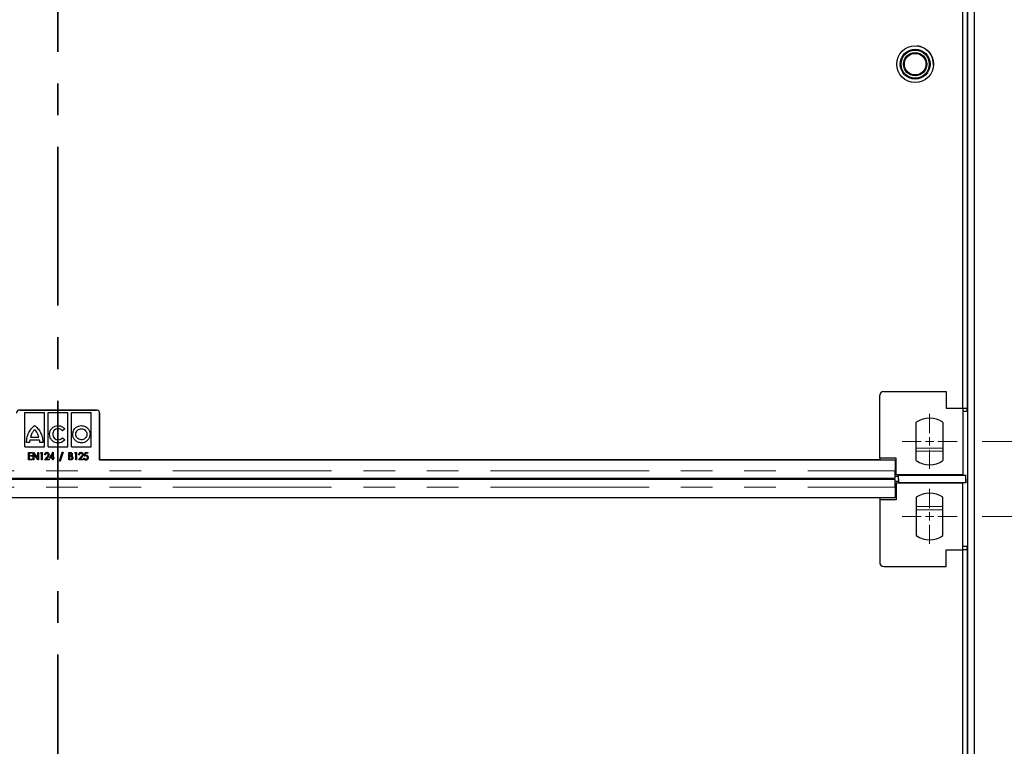
# Model space of a CAD drawing. Units: millimetres. Extents: x 0 to 420, y 0 to 297.
# Drawn here: x 112 to 151, y 221 to 250 of the extents above; entities that cross this region are included whole.
import ezdxf

# ---------------------------------------------------------------- set-up
doc = ezdxf.new("R2010")
doc.units = ezdxf.units.MM
doc.linetypes.add('CENTER', pattern=[10.16, 6.35, -1.27, 1.27, -1.27])
doc.linetypes.add('PHANTOM', pattern=[12.7, 6.35, -1.27, 1.27, -1.27, 1.27, -1.27])
doc.styles.add('SLDTEXTSTYLE0', font='TXT', dxfattribs={"width": 0.605})
doc.dimstyles.new('SLDDIMSTYLE1', dxfattribs={"dimtxt": 2.054655, "dimasz": 2, "dimexe": 0, "dimexo": 0.0625, "dimgap": 0.513664, "dimtad": 1, "dimlfac": 15, "dimrnd": 1e-09, "dimzin": 12, "dimdsep": 46, "dimtxsty": 'SLDTEXTSTYLE0', "dimsah": 1, "dimcen": 0.09, "dimadec": 0, "dimazin": 3, "dimtfac": 1, "dimtofl": 0, "dimtmove": 0, "dimatfit": 3, "dimfxl": 1, "dimfrac": 2, "dimtolj": 1, "dimtzin": 12, "dimarcsym": 0})
doc.dimstyles.new('SLDDIMSTYLE2', dxfattribs={"dimtxt": 2.054655, "dimasz": 2, "dimexe": 0, "dimexo": 0.0625, "dimgap": 0.513664, "dimtad": 1, "dimlfac": 15, "dimrnd": 1e-09, "dimzin": 12, "dimdsep": 46, "dimtxsty": 'SLDTEXTSTYLE0', "dimsah": 1, "dimcen": 0.09, "dimadec": 0, "dimazin": 3, "dimtfac": 1, "dimtmove": 0, "dimatfit": 0, "dimfxl": 1, "dimfrac": 2, "dimtolj": 1, "dimtzin": 12, "dimarcsym": 0})

# ---------------------------------------------------------------- blocks, each defined once
blk = doc.blocks.new('_D_7')
at = {"color": 7, "linetype": 'Continuous', "lineweight": 0}
for p, q in [((150.176, 230.618), (160.508, 230.618)), ((159.508, 200.418), (159.508, 230.618)), ((150.176, 200.418), (160.508, 200.418))]:
    blk.add_line(p, q, dxfattribs=at)
at = {"color": 7, "linetype": 'Continuous', "lineweight": 18}
for points in [[(159.508, 230.618), (159.208, 228.618), (159.808, 228.618)], [(159.508, 200.418), (159.808, 202.418), (159.208, 202.418)]]:
    blk.add_solid(points, dxfattribs=at)
at = {"color": 7, "linetype": 'Continuous', "lineweight": 18, "insert": (156.779, 213.166), "char_height": 2.1167, "attachment_point": 1, "rotation": 90, "style": 'SLDTEXTSTYLE0'}
blk.add_mtext('453', dxfattribs=at)
blk = doc.blocks.new('_D_8')
at = {"color": 7, "linetype": 'Continuous', "lineweight": 0}
for p, q in [((159.508, 233.618), (159.508, 237.618)), ((150.176, 233.618), (160.508, 233.618)), ((159.508, 230.618), (159.508, 233.618)), ((150.176, 230.618), (160.508, 230.618)), ((159.508, 230.618), (159.508, 226.618))]:
    blk.add_line(p, q, dxfattribs=at)
at = {"color": 7, "linetype": 'Continuous', "lineweight": 18}
for points in [[(159.508, 233.618), (159.808, 235.618), (159.208, 235.618)], [(159.508, 230.618), (159.208, 228.618), (159.808, 228.618)]]:
    blk.add_solid(points, dxfattribs=at)
at = {"color": 7, "linetype": 'Continuous', "lineweight": 18, "insert": (156.779, 230.55), "char_height": 2.1167, "attachment_point": 1, "rotation": 90, "style": 'SLDTEXTSTYLE0'}
blk.add_mtext('45', dxfattribs=at)
blk = doc.blocks.new('_D_9')
at = {"color": 7, "linetype": 'Continuous', "lineweight": 0}
for p, q in [((150.176, 263.818), (160.508, 263.818)), ((159.508, 263.818), (159.508, 233.618)), ((150.176, 233.618), (160.508, 233.618))]:
    blk.add_line(p, q, dxfattribs=at)
at = {"color": 7, "linetype": 'Continuous', "lineweight": 18}
for points in [[(159.508, 263.818), (159.208, 261.818), (159.808, 261.818)], [(159.508, 233.618), (159.808, 235.618), (159.208, 235.618)]]:
    blk.add_solid(points, dxfattribs=at)
at = {"color": 7, "linetype": 'Continuous', "lineweight": 18, "insert": (156.779, 246.366), "char_height": 2.1167, "attachment_point": 1, "rotation": 90, "style": 'SLDTEXTSTYLE0'}
blk.add_mtext('453', dxfattribs=at)
blk = doc.blocks.new('SW_CENTERMARKSYMBOL_17')
at = {"color": 0, "linetype": 'Continuous', "lineweight": 18}
for p, q in [((0, 0.333), (0, 1.1)), ((-0.333, 0), (-1.1, 0)), ((0, 0), (-0.167, 0)), ((0, 0), (0, 0.167)), ((0, 0), (0, -0.167)), ((0, 0), (0.167, 0)), ((0.333, 0), (1.1, 0)), ((0, -0.333), (0, -1.1))]:
    blk.add_line(p, q, dxfattribs=at)
blk = doc.blocks.new('SW_CENTERMARKSYMBOL_19')
at = {"color": 0, "linetype": 'Continuous', "lineweight": 18}
for p, q in [((0, 0.333), (0, 1.1)), ((-0.333, 0), (-1.1, 0)), ((0, 0), (-0.167, 0)), ((0, 0), (0, 0.167)), ((0, 0), (0, -0.167)), ((0, 0), (0.167, 0)), ((0.333, 0), (1.1, 0)), ((0, -0.333), (0, -1.1))]:
    blk.add_line(p, q, dxfattribs=at)

msp = doc.modelspace()

# ---------------------------------------------------------------- linework, layer by layer
at = {"color": 7, "linetype": 'CENTER', "lineweight": 35}
msp.add_line((113.19341, 275.88591), (113.19341, 90.63571), dxfattribs=at)
at = {"color": 7, "linetype": 'Continuous', "lineweight": 25}
for p, q in [((149.5962, 265.31767), (149.5962, 99.31767)), ((149.86286, 265.31767), (149.86286, 99.31767)), ((149.4092, 234.951), (149.4092, 262.48433)), ((149.57572, 262.48433), (149.57572, 234.951)), ((146.24239, 235.61767), (148.74239, 235.61767)), ((148.74239, 235.61767), (148.74239, 234.951)), ((146.07572, 232.951), (146.07572, 235.451)), ((111.66286, 234.87604), (114.72952, 234.87604)), ((114.72953, 234.87606), (111.66287, 234.87606)), ((148.74239, 234.951), (149.40906, 234.951)), ((149.40906, 234.951), (149.4092, 234.951)), ((149.40906, 234.951), (149.40906, 232.28433)), ((149.40906, 234.951), (149.57572, 234.951)), ((149.57572, 234.81767), (149.57572, 234.951)), ((111.87512, 233.40033), (111.8752, 234.77383)), ((111.8752, 234.77383), (112.65122, 234.77378)), ((112.65114, 233.40028), (112.65122, 234.77378)), ((112.8081, 233.40027), (112.80818, 234.77377)), ((112.80818, 234.77377), (113.5842, 234.77372)), ((113.58412, 233.40022), (113.5842, 234.77372)), ((113.74108, 233.40022), (113.74116, 234.77372)), ((113.74116, 234.77372), (114.51718, 234.77367)), ((114.5171, 233.40017), (114.51718, 234.77367)), ((114.86285, 234.74271), (114.86285, 232.87603)), ((114.86285, 234.74271), (114.86285, 232.87603)), ((114.86286, 232.87605), (114.86286, 234.74273)), ((149.57572, 234.81767), (149.40906, 234.81767)), ((113.46897, 234.11957), (113.37247, 234.04357)), ((147.54239, 232.85172), (147.54239, 234.38361)), ((148.60906, 234.38361), (148.60906, 232.85172)), ((112.45981, 233.66631), (112.07061, 233.66633)), ((112.09544, 233.7882), (112.43155, 233.78818)), ((113.37344, 233.76103), (113.47147, 233.68399)), ((111.87512, 233.40033), (112.65114, 233.40028)), ((112.05925, 233.57753), (111.94152, 233.57754)), ((112.58889, 233.5789), (112.46975, 233.57891)), ((112.8081, 233.40027), (113.58412, 233.40022)), ((113.74108, 233.40022), (114.5171, 233.40017)), ((112.01158, 233.17604), (112.16158, 233.17604)), ((112.01158, 232.87604), (112.01158, 233.17604)), ((112.16158, 232.87604), (112.01158, 232.87604)), ((112.0385, 233.14527), (112.0385, 233.05296)), ((112.16158, 233.14527), (112.0385, 233.14527)), ((112.0385, 233.05296), (112.16158, 233.05296)), ((112.0385, 233.02219), (112.0385, 232.90681)), ((112.16158, 233.02219), (112.0385, 233.02219)), ((112.0385, 232.90681), (112.16158, 232.90681)), ((112.16158, 233.17604), (112.16158, 233.14527)), ((112.16158, 233.05296), (112.16158, 233.02219)), ((112.16158, 232.90681), (112.16158, 232.87604)), ((112.20773, 233.17604), (112.21338, 233.17604)), ((112.20773, 232.87604), (112.20773, 233.17604)), ((112.23465, 232.87604), (112.20773, 232.87604)), ((112.21338, 233.17604), (112.38465, 232.95134)), ((112.23465, 233.10008), (112.23465, 232.87604)), ((112.40545, 232.87604), (112.23465, 233.10008)), ((112.38465, 233.17604), (112.41158, 233.17604)), ((112.38465, 232.95134), (112.38465, 233.17604)), ((112.41158, 232.87604), (112.40545, 232.87604)), ((112.41158, 233.17604), (112.41158, 232.87604)), ((112.49619, 233.14527), (112.5123, 233.17604)), ((112.5385, 233.14527), (112.49619, 233.14527)), ((112.5123, 233.17604), (112.56542, 233.17604)), ((112.5385, 232.87604), (112.5385, 233.14527)), ((112.56542, 232.87604), (112.5385, 232.87604)), ((112.56542, 233.17604), (112.56542, 232.87604)), ((112.65773, 232.87604), (112.75857, 233.0002)), ((112.8385, 232.87604), (112.65773, 232.87604)), ((112.69235, 233.08373), (112.66542, 233.08373)), ((112.78297, 232.98505), (112.71939, 232.90681)), ((112.71939, 232.90681), (112.8385, 232.90681)), ((112.8385, 232.90681), (112.8385, 232.87604)), ((112.85773, 232.94527), (113.00226, 233.18373)), ((112.98081, 232.94527), (112.85773, 232.94527)), ((112.98081, 233.09449), (112.90905, 232.97604)), ((112.90905, 232.97604), (112.98081, 232.97604)), ((112.98081, 232.97604), (112.98081, 233.09449)), ((112.98081, 232.87604), (112.98081, 232.94527)), ((113.00773, 232.87604), (112.98081, 232.87604)), ((113.00226, 233.18373), (113.00773, 233.18373)), ((113.00773, 233.18373), (113.00773, 232.97604)), ((113.00773, 232.97604), (113.0385, 232.97604)), ((113.00773, 232.94527), (113.00773, 232.87604)), ((113.0385, 232.94527), (113.00773, 232.94527)), ((113.0385, 232.97604), (113.0385, 232.94527)), ((113.25773, 232.83373), (113.36759, 233.18373)), ((113.39619, 233.18373), (113.28634, 232.83373)), ((113.36759, 233.18373), (113.39619, 233.18373)), ((113.63465, 233.17603), (113.68586, 233.17603)), ((113.63465, 232.87603), (113.63465, 233.17603)), ((113.70695, 232.87603), (113.63465, 232.87603)), ((113.66158, 233.14527), (113.66158, 233.04911)), ((113.69108, 233.14527), (113.66158, 233.14527)), ((113.66158, 233.04911), (113.67618, 233.04911)), ((113.66158, 233.01834), (113.66158, 232.9068)), ((113.676, 233.01834), (113.66158, 233.01834)), ((113.66158, 232.9068), (113.69397, 232.9068)), ((113.86158, 233.14526), (113.87768, 233.17603)), ((113.90388, 233.14526), (113.86158, 233.14526)), ((113.87768, 233.17603), (113.93081, 233.17603)), ((113.90388, 232.87603), (113.90388, 233.14526)), ((113.93081, 232.87603), (113.90388, 232.87603)), ((113.93081, 233.17603), (113.93081, 232.87603)), ((114.02312, 232.87603), (114.12396, 233.00019)), ((114.20388, 232.87603), (114.02312, 232.87603)), ((114.05773, 233.08373), (114.03081, 233.08373)), ((114.14836, 232.98505), (114.08477, 232.9068)), ((114.08477, 232.9068), (114.20388, 232.9068)), ((114.20388, 232.9068), (114.20388, 232.87603)), ((114.22696, 232.95296), (114.25388, 232.95296)), ((114.25388, 233.02603), (114.28081, 233.17603)), ((114.28081, 233.17603), (114.39235, 233.17603)), ((114.30274, 233.14526), (114.2885, 233.06588)), ((114.39235, 233.14526), (114.30274, 233.14526)), ((114.39235, 233.17603), (114.39235, 233.14526)), ((114.86285, 232.87603), (146.69619, 232.87605)), ((114.86285, 232.87603), (114.86285, 232.87603)), ((146.07572, 232.87605), (114.86286, 232.87605)), ((146.07572, 232.951), (146.07572, 232.87605)), ((146.74239, 232.951), (146.07572, 232.951)), ((146.69619, 232.87605), (146.69619, 232.44694)), ((146.69619, 232.87605), (146.69619, 232.44694)), ((146.69619, 232.87605), (146.69619, 232.87605)), ((146.74239, 232.28433), (146.74239, 232.951)), ((113.28634, 232.83373), (113.25773, 232.83373)), ((79.6962, 232.14692), (146.69619, 232.14694)), ((146.6962, 232.08838), (79.6962, 232.08837)), ((146.52953, 232.14694), (146.52953, 232.08838)), ((146.69619, 232.31383), (146.74239, 232.31383)), ((146.69619, 232.22601), (146.82952, 232.22601)), ((149.40906, 232.28433), (146.74239, 232.28433)), ((146.82952, 232.28433), (146.82952, 232.27438)), ((146.82952, 232.27438), (149.52952, 232.27438)), ((146.82952, 232.11025), (146.82952, 232.27438)), ((146.82952, 232.11025), (146.82953, 232.11025)), ((146.82953, 232.11764), (146.82953, 231.96094)), ((146.82953, 232.11025), (146.82953, 232.00931)), ((149.52952, 232.12508), (149.52952, 232.28433)), ((149.52952, 232.11764), (149.52952, 232.27438)), ((149.52953, 232.12508), (149.52952, 232.12508)), ((149.52953, 232.12508), (149.52953, 231.96094)), ((149.52953, 231.951), (149.52953, 232.12508)), ((146.82953, 232.00931), (146.6962, 232.00931)), ((146.74239, 231.9215), (146.6962, 231.9215)), ((146.6962, 231.78838), (146.6962, 231.35928)), ((146.74239, 231.951), (146.74239, 231.28433)), ((149.40906, 231.951), (146.74239, 231.951)), ((146.82953, 232.00931), (146.82953, 231.951)), ((146.82953, 231.96094), (146.82953, 231.951)), ((149.52953, 231.96094), (146.82953, 231.96094)), ((149.40906, 229.28433), (149.40906, 231.951)), ((146.6962, 231.35928), (79.6962, 231.35926)), ((146.07572, 231.35928), (146.07572, 231.28433)), ((146.07572, 231.28433), (146.07572, 228.78433)), ((146.74239, 231.28433), (146.07572, 231.28433)), ((147.54239, 231.38361), (147.54239, 229.85172)), ((148.60906, 229.85172), (148.60906, 231.38361)), ((149.57572, 229.41767), (149.40906, 229.41767)), ((149.57572, 229.28433), (149.57572, 229.41767)), ((148.74239, 229.28433), (149.40906, 229.28433)), ((148.74239, 228.61767), (148.74239, 229.28433)), ((149.40906, 229.28433), (149.4092, 229.28433)), ((149.57572, 229.28433), (149.40906, 229.28433)), ((149.4092, 201.751), (149.4092, 229.28433)), ((149.57572, 229.28433), (149.57572, 201.751)), ((146.24239, 228.61767), (148.74239, 228.61767))]:
    msp.add_line(p, q, dxfattribs=at)
at = {"color": 8, "linetype": 'PHANTOM', "lineweight": 18}
for p, q in [((114.86285, 234.74271), (114.86285, 234.74271)), ((147.54239, 233.35438), (148.60906, 233.35438)), ((147.54239, 233.22307), (148.60906, 233.22307)), ((79.6962, 232.44692), (146.69619, 232.44694)), ((146.69619, 232.44717), (146.74239, 232.44717)), ((146.69619, 232.44694), (146.69619, 232.44694)), ((146.69619, 232.31383), (146.69619, 232.1515)), ((79.6962, 231.78837), (146.6962, 231.78838)), ((146.74239, 231.78816), (146.6962, 231.78816)), ((147.54239, 231.01225), (148.60906, 231.01226)), ((147.54239, 230.88095), (148.60906, 230.88095))]:
    msp.add_line(p, q, dxfattribs=at)
at = {"color": 7, "linetype": 'Continuous', "lineweight": 25, "flags": 128}
msp.add_lwpolyline([(146.6962, 231.78838), (146.6962, 231.85332), (146.6962, 231.91517), (146.6962, 231.97101), (146.6962, 232.0182), (146.6962, 232.05449), (146.6962, 232.07816), (146.6962, 232.0881), (146.6962, 232.08838)], dxfattribs=at)
at = {"color": 7, "linetype": 'Continuous', "lineweight": 25}
for radius in [0.73333, 0.6, 0.56333, 0.46333, 0.43333]:
    msp.add_circle((147.4962, 248.71767), radius, dxfattribs=at)
for centre, radius, start, end in [((147.4962, 248.71767), 0.73333, 357.355966, 83.845851), ((146.24239, 235.451), 0.16667, 90, 180), ((111.66287, 234.74273), 0.13333, 90, 180), ((114.72952, 234.74271), 0.13333, 0.00011, 90.00003), ((114.72952, 234.74271), 0.13333, 0.00011, 90.00003), ((114.72953, 234.74273), 0.13333, 0, 90), ((148.07572, 233.61767), 0.93333, 55.15, 124.85), ((148.07572, 233.61767), 0.93333, 235.15, 304.8499), ((148.07572, 230.61767), 0.93333, 55.1501, 124.85), ((148.07572, 230.61767), 0.93333, 235.15, 304.85), ((146.24239, 228.78433), 0.16667, 180, 270)]:
    msp.add_arc(centre, radius, start, end, dxfattribs=at)
for points, knots in [([(111.9639, 233.80021), (111.97628, 233.84068), (111.99912, 233.91533), (112.05957, 234.03636), (112.11765, 234.10828), (112.15323, 234.15234)], [0, 0, 0, 0, 0.31450118, 0.58003498, 1, 1, 1, 1]), ([(112.26001, 234.08406), (112.23384, 234.05727), (112.19238, 234.01484), (112.16377, 233.96309), (112.15322, 233.94401)], [0, 0, 0, 0, 0.63133019, 1, 1, 1, 1]), ([(112.15323, 234.15234), (112.17896, 234.18079), (112.21047, 234.21562), (112.24985, 234.24482), (112.25951, 234.2502), (112.26209, 234.25129), (112.26287, 234.25141), (112.26318, 234.25146)], [0, 0, 0, 0, 0.77076215, 0.94380197, 0.98415084, 0.99380068, 1, 1, 1, 1]), ([(112.37379, 233.93873), (112.35578, 233.96796), (112.32327, 234.02072), (112.27952, 234.06452), (112.26001, 234.08406)], [0, 0, 0, 0, 0.55402073, 1, 1, 1, 1]), ([(112.26318, 234.25146), (112.26337, 234.25143), (112.26382, 234.25138), (112.2648, 234.25101), (112.26695, 234.24997), (112.27242, 234.24655), (112.28702, 234.23579), (112.32596, 234.20233), (112.35752, 234.1675), (112.38082, 234.1418)], [0, 0, 0, 0, 0.00349861, 0.00844943, 0.01928154, 0.04793102, 0.12792844, 0.35632554, 1, 1, 1, 1]), ([(112.38082, 234.1418), (112.42062, 234.09025), (112.50065, 233.9866), (112.54262, 233.86254), (112.56372, 233.80017)], [0, 0, 0, 0, 0.49731281, 1, 1, 1, 1]), ([(112.38082, 234.1418), (112.42062, 234.09025), (112.50065, 233.9866), (112.54262, 233.86254), (112.56372, 233.80017)], [0, 0, 0, 0, 0.49731281, 1, 1, 1, 1]), ([(112.85726, 233.89699), (112.86282, 233.94861), (112.87379, 234.05039), (112.96417, 234.1649), (113.07557, 234.23601), (113.15555, 234.24622), (113.19616, 234.2514)], [0, 0, 0, 0, 0.28296911, 0.55786346, 0.77550781, 1, 1, 1, 1]), ([(113.19615, 234.12656), (113.16462, 234.12259), (113.10301, 234.11485), (113.03518, 234.05735), (112.99457, 233.98794), (112.98729, 233.93876), (112.98356, 233.91354)], [0, 0, 0, 0, 0.28286184, 0.5528092, 0.77064349, 1, 1, 1, 1]), ([(113.37247, 234.04357), (113.34508, 234.06966), (113.29514, 234.11725), (113.22695, 234.12366), (113.19615, 234.12656)], [0, 0, 0, 0, 0.54847896, 1, 1, 1, 1]), ([(113.19616, 234.2514), (113.22614, 234.24902), (113.28532, 234.24432), (113.38391, 234.20435), (113.43689, 234.15154), (113.46897, 234.11957)], [0, 0, 0, 0, 0.28817068, 0.56903583, 1, 1, 1, 1]), ([(113.7845, 233.9067), (113.79115, 233.95805), (113.80422, 234.05904), (113.89625, 234.17117), (114.00874, 234.23911), (114.08853, 234.24722), (114.12914, 234.25134)], [0, 0, 0, 0, 0.28371592, 0.5579227, 0.77502347, 1, 1, 1, 1]), ([(113.90794, 233.90669), (113.91243, 233.93998), (113.92125, 234.00533), (113.98162, 234.07675), (114.05342, 234.11964), (114.1038, 234.12421), (114.12913, 234.1265)], [0, 0, 0, 0, 0.28740472, 0.56431267, 0.78086126, 1, 1, 1, 1]), ([(114.12913, 234.1265), (114.16246, 234.12241), (114.22769, 234.11439), (114.30099, 234.05642), (114.34531, 233.98427), (114.3505, 233.9329), (114.35315, 233.90667)], [0, 0, 0, 0, 0.2854599, 0.55888976, 0.77471162, 1, 1, 1, 1]), ([(114.12914, 234.25134), (114.18081, 234.24463), (114.28268, 234.2314), (114.3965, 234.13982), (114.46661, 234.02744), (114.47509, 233.94731), (114.4794, 233.90666)], [0, 0, 0, 0, 0.28367315, 0.55925013, 0.77635512, 1, 1, 1, 1]), ([(111.94152, 233.57754), (111.94077, 233.59775), (111.93912, 233.64183), (111.94696, 233.7165), (111.9578, 233.77005), (111.9639, 233.80021)], [0, 0, 0, 0, 0.26997094, 0.58890994, 1, 1, 1, 1]), ([(112.07061, 233.66633), (112.06642, 233.64947), (112.05917, 233.62027), (112.05923, 233.59023), (112.05925, 233.57753)], [0, 0, 0, 0, 0.57721047, 1, 1, 1, 1]), ([(112.15322, 233.94401), (112.14137, 233.91956), (112.1171, 233.86949), (112.10277, 233.81572), (112.09544, 233.7882)], [0, 0, 0, 0, 0.48818535, 1, 1, 1, 1]), ([(112.43155, 233.78818), (112.42364, 233.81716), (112.40939, 233.8693), (112.38474, 233.91737), (112.37379, 233.93873)], [0, 0, 0, 0, 0.55568293, 1, 1, 1, 1]), ([(112.46975, 233.57891), (112.4697, 233.59505), (112.46961, 233.62457), (112.46286, 233.65329), (112.45981, 233.66631)], [0, 0, 0, 0, 0.54660103, 1, 1, 1, 1]), ([(112.56372, 233.80017), (112.56755, 233.78314), (112.57641, 233.74377), (112.5868, 233.66995), (112.58811, 233.61297), (112.58889, 233.5789)], [0, 0, 0, 0, 0.234668074, 0.542294757, 1, 1, 1, 1]), ([(113.19309, 233.55448), (113.14292, 233.56133), (113.04385, 233.57484), (112.93517, 233.66737), (112.86926, 233.77856), (112.8613, 233.85713), (112.85726, 233.89699)], [0, 0, 0, 0, 0.28203738, 0.55694411, 0.77526305, 1, 1, 1, 1]), ([(112.98356, 233.91354), (112.98739, 233.88042), (112.99493, 233.81536), (113.04934, 233.74013), (113.11916, 233.69226), (113.17011, 233.68503), (113.19613, 233.68134)], [0, 0, 0, 0, 0.28485805, 0.55953985, 0.77509648, 1, 1, 1, 1]), ([(113.47147, 233.68399), (113.45167, 233.66315), (113.41152, 233.6209), (113.31732, 233.56885), (113.24044, 233.55996), (113.19309, 233.55448)], [0, 0, 0, 0, 0.27213742, 0.55177664, 1, 1, 1, 1]), ([(113.19613, 233.68134), (113.23488, 233.68596), (113.30296, 233.69408), (113.35222, 233.74087), (113.37344, 233.76103)], [0, 0, 0, 0, 0.569155336, 1, 1, 1, 1]), ([(114.1291, 233.55785), (114.07769, 233.56473), (113.9763, 233.5783), (113.8646, 233.67219), (113.79684, 233.78565), (113.78865, 233.86594), (113.7845, 233.9067)], [0, 0, 0, 0, 0.2826, 0.55732244, 0.77524542, 1, 1, 1, 1]), ([(114.12911, 233.68269), (114.09589, 233.68698), (114.03069, 233.6954), (113.95867, 233.75546), (113.91562, 233.82862), (113.91053, 233.88032), (113.90794, 233.90669)], [0, 0, 0, 0, 0.283723279, 0.556868968, 0.773988837, 1, 1, 1, 1]), ([(114.4794, 233.90666), (114.47239, 233.855), (114.45853, 233.75283), (114.36439, 233.63998), (114.25067, 233.57064), (114.16996, 233.56215), (114.1291, 233.55785)], [0, 0, 0, 0, 0.28217572, 0.55807238, 0.77626807, 1, 1, 1, 1]), ([(114.35315, 233.90667), (114.34883, 233.87329), (114.34033, 233.80766), (114.2805, 233.73478), (114.20737, 233.69064), (114.1555, 233.68537), (114.12911, 233.68269)], [0, 0, 0, 0, 0.283685377, 0.557881055, 0.774995663, 1, 1, 1, 1]), ([(112.66542, 233.08373), (112.66681, 233.0976), (112.66957, 233.12531), (112.6911, 233.15856), (112.72051, 233.18035), (112.74236, 233.1826), (112.75328, 233.18373)], [0, 0, 0, 0, 0.28045607, 0.56016251, 0.78008477, 1, 1, 1, 1]), ([(112.75196, 233.15296), (112.74244, 233.15166), (112.7234, 233.14904), (112.69849, 233.12293), (112.69468, 233.0986), (112.69235, 233.08373)], [0, 0, 0, 0, 0.279743425, 0.559892208, 1, 1, 1, 1]), ([(112.80773, 233.09214), (112.80685, 233.10075), (112.80509, 233.11795), (112.79065, 233.13785), (112.77226, 233.15094), (112.75873, 233.15229), (112.75196, 233.15296)], [0, 0, 0, 0, 0.279953093, 0.559839617, 0.779900896, 1, 1, 1, 1]), ([(112.75328, 233.18373), (112.76605, 233.18219), (112.79157, 233.17912), (112.81772, 233.15294), (112.83237, 233.1236), (112.83389, 233.10367), (112.83465, 233.09371)], [0, 0, 0, 0, 0.27927576, 0.55859994, 0.77922191, 1, 1, 1, 1]), ([(112.75857, 233.0002), (112.77236, 233.01515), (112.79685, 233.0417), (112.80442, 233.0768), (112.80773, 233.09214)], [0, 0, 0, 0, 0.56303304, 1, 1, 1, 1]), ([(112.75857, 233.0002), (112.77236, 233.01515), (112.79685, 233.0417), (112.80442, 233.0768), (112.80773, 233.09214)], [0, 0, 0, 0, 0.56303304, 1, 1, 1, 1]), ([(112.83465, 233.09371), (112.83373, 233.08218), (112.83189, 233.05913), (112.81204, 233.02247), (112.794, 232.99925), (112.78297, 232.98505)], [0, 0, 0, 0, 0.27958814, 0.55938733, 1, 1, 1, 1]), ([(113.72131, 233.0148), (113.71291, 233.01609), (113.69788, 233.01839), (113.68269, 233.01836), (113.676, 233.01834)], [0, 0, 0, 0, 0.55960223, 1, 1, 1, 1]), ([(113.67618, 233.04911), (113.68519, 233.04919), (113.70309, 233.04934), (113.72705, 233.05986), (113.74019, 233.08), (113.74163, 233.0941), (113.74235, 233.10116)], [0, 0, 0, 0, 0.28163552, 0.55957088, 0.77956819, 1, 1, 1, 1]), ([(113.68586, 233.17603), (113.69786, 233.17579), (113.72172, 233.17529), (113.7516, 233.15726), (113.76678, 233.12972), (113.76844, 233.11104), (113.76927, 233.1017)], [0, 0, 0, 0, 0.28116489, 0.55904685, 0.77936361, 1, 1, 1, 1]), ([(113.74235, 233.10116), (113.74172, 233.10842), (113.74046, 233.12291), (113.7218, 233.14354), (113.70275, 233.14461), (113.69108, 233.14527)], [0, 0, 0, 0, 0.28105188, 0.55998981, 1, 1, 1, 1]), ([(113.69397, 232.9068), (113.70353, 232.9069), (113.72254, 232.9071), (113.748, 232.9179), (113.76275, 232.93875), (113.76453, 232.95371), (113.76542, 232.96119)], [0, 0, 0, 0, 0.28153171, 0.55969184, 0.77986296, 1, 1, 1, 1]), ([(113.79235, 232.96119), (113.791, 232.94852), (113.78832, 232.92319), (113.76584, 232.89418), (113.73684, 232.87807), (113.71692, 232.87671), (113.70695, 232.87603)], [0, 0, 0, 0, 0.27978071, 0.55933239, 0.77939976, 1, 1, 1, 1]), ([(113.76542, 232.96119), (113.7647, 232.96819), (113.76324, 232.98218), (113.7487, 233.00396), (113.73169, 233.01069), (113.72131, 233.0148)], [0, 0, 0, 0, 0.2806759, 0.56136142, 1, 1, 1, 1]), ([(113.76542, 232.96119), (113.7647, 232.96819), (113.76324, 232.98218), (113.7487, 233.00396), (113.73169, 233.01069), (113.72131, 233.0148)], [0, 0, 0, 0, 0.2806759, 0.56136142, 1, 1, 1, 1]), ([(113.76927, 233.1017), (113.76758, 233.08727), (113.76457, 233.06148), (113.7448, 233.04509), (113.7361, 233.03787)], [0, 0, 0, 0, 0.55955347, 1, 1, 1, 1]), ([(113.7361, 233.03787), (113.74491, 233.03416), (113.76249, 233.02675), (113.78674, 233.00092), (113.79022, 232.97624), (113.79235, 232.96119)], [0, 0, 0, 0, 0.28155752, 0.5618333, 1, 1, 1, 1]), ([(114.03081, 233.08373), (114.03219, 233.0976), (114.03495, 233.1253), (114.05648, 233.15855), (114.0859, 233.18035), (114.10774, 233.1826), (114.11867, 233.18373)], [0, 0, 0, 0, 0.28045607, 0.56016251, 0.78008477, 1, 1, 1, 1]), ([(114.11735, 233.15296), (114.10783, 233.15165), (114.08878, 233.14904), (114.06387, 233.12292), (114.06006, 233.09859), (114.05773, 233.08373)], [0, 0, 0, 0, 0.27974342, 0.55989221, 1, 1, 1, 1]), ([(114.17312, 233.09214), (114.17224, 233.10074), (114.17048, 233.11794), (114.15604, 233.13785), (114.13765, 233.15093), (114.12411, 233.15228), (114.11735, 233.15296)], [0, 0, 0, 0, 0.27995309, 0.55983962, 0.7799009, 1, 1, 1, 1]), ([(114.11867, 233.18373), (114.13143, 233.18219), (114.15696, 233.17911), (114.1831, 233.15293), (114.19775, 233.12359), (114.19928, 233.10367), (114.20004, 233.0937)], [0, 0, 0, 0, 0.27927576, 0.55859994, 0.77922191, 1, 1, 1, 1]), ([(114.12396, 233.00019), (114.13775, 233.01514), (114.16224, 233.04169), (114.16981, 233.0768), (114.17312, 233.09214)], [0, 0, 0, 0, 0.56303304, 1, 1, 1, 1]), ([(114.12396, 233.00019), (114.13775, 233.01514), (114.16224, 233.04169), (114.16981, 233.0768), (114.17312, 233.09214)], [0, 0, 0, 0, 0.56303304, 1, 1, 1, 1]), ([(114.20004, 233.0937), (114.19912, 233.08218), (114.19728, 233.05913), (114.17743, 233.02247), (114.15939, 232.99925), (114.14836, 232.98505)], [0, 0, 0, 0, 0.27958814, 0.55938733, 1, 1, 1, 1]), ([(114.30773, 232.86834), (114.29572, 232.86995), (114.27166, 232.87317), (114.23858, 232.90415), (114.23136, 232.93446), (114.22696, 232.95296)], [0, 0, 0, 0, 0.27997388, 0.560559793, 1, 1, 1, 1]), ([(114.3108, 233.04142), (114.29976, 233.04007), (114.28002, 233.03766), (114.26188, 233.02959), (114.25388, 233.02603)], [0, 0, 0, 0, 0.55921562, 1, 1, 1, 1]), ([(114.25388, 232.95296), (114.25558, 232.94518), (114.25895, 232.92966), (114.2731, 232.912), (114.29074, 232.90115), (114.30315, 232.89979), (114.30935, 232.89911)], [0, 0, 0, 0, 0.28056931, 0.55985257, 0.7800995, 1, 1, 1, 1]), ([(114.2885, 233.06588), (114.29403, 233.0678), (114.30391, 233.07122), (114.31433, 233.07189), (114.31891, 233.07219)], [0, 0, 0, 0, 0.560036653, 1, 1, 1, 1]), ([(114.40004, 232.97405), (114.39869, 232.95937), (114.39598, 232.93007), (114.37428, 232.89397), (114.34244, 232.8716), (114.3193, 232.86943), (114.30773, 232.86834)], [0, 0, 0, 0, 0.28047087, 0.56016902, 0.7799298, 1, 1, 1, 1]), ([(114.30935, 232.89911), (114.31967, 232.90079), (114.34035, 232.90416), (114.3606, 232.92651), (114.37162, 232.95081), (114.37262, 232.96706), (114.37312, 232.97519)], [0, 0, 0, 0, 0.27847421, 0.55834194, 0.77900486, 1, 1, 1, 1]), ([(114.37312, 232.97519), (114.37233, 232.98479), (114.37076, 233.00396), (114.3551, 233.02685), (114.33341, 233.03974), (114.31834, 233.04086), (114.3108, 233.04142)], [0, 0, 0, 0, 0.28031396, 0.5595395, 0.77948816, 1, 1, 1, 1]), ([(114.31891, 233.07219), (114.33228, 233.07026), (114.35906, 233.06639), (114.3852, 233.03725), (114.39829, 233.00547), (114.39945, 232.98453), (114.40004, 232.97405)], [0, 0, 0, 0, 0.27869106, 0.55819352, 0.77887755, 1, 1, 1, 1]), ([(146.69619, 232.14808), (146.69619, 232.14773), (146.69619, 232.1456), (146.69619, 232.15563), (146.69619, 232.17851), (146.69619, 232.21536), (146.69619, 232.26285), (146.69619, 232.31915), (146.69619, 232.38149), (146.69619, 232.42513), (146.69619, 232.44694)], [0, 0, 0, 0, 0.0277263, 0.16662254, 0.30551878, 0.44441503, 0.58331127, 0.72220751, 0.86110376, 1, 1, 1, 1]), ([(146.69619, 232.31412), (146.69619, 232.31396), (146.69619, 232.31301), (146.69619, 232.31747), (146.69619, 232.32764), (146.69619, 232.34402), (146.69619, 232.36512), (146.69619, 232.39015), (146.69619, 232.41785), (146.69619, 232.43725), (146.69619, 232.44694)], [0, 0, 0, 0, 0.027726299, 0.166622542, 0.305518785, 0.444415028, 0.583311271, 0.722207514, 0.861103757, 1, 1, 1, 1])]:
    msp.add_open_spline(points, degree=3, knots=knots, dxfattribs=at)

# ---------------------------------------------------------------- block references
at = {"color": 7, "linetype": 'Continuous', "lineweight": 0}
for name, p in [('SW_CENTERMARKSYMBOL_17', (148.07572, 233.61767)), ('SW_CENTERMARKSYMBOL_19', (148.07572, 230.61767))]:
    msp.add_blockref(name, p, dxfattribs=at)

# ---------------------------------------------------------------- dimensions: what is measured, and where the dimension line sits
at = {"color": 7, "linetype": 'Continuous', "lineweight": 18}
for base, p1, p2, dimstyle, picture, middle in [((159.50759, 233.61767), (149.17572, 263.81767), (149.17572, 233.61767), 'SLDDIMSTYLE1', '_D_9', (159.50759, 248.71767)), ((159.50759, 233.61767), (149.17572, 230.61767), (149.17572, 233.61767), 'SLDDIMSTYLE2', '_D_8', (159.50759, 232.11767)), ((159.50759, 230.61767), (149.17572, 200.41767), (149.17572, 230.61767), 'SLDDIMSTYLE1', '_D_7', (159.50759, 215.51767))]:
    dim = msp.add_linear_dim(base=base, p1=p1, p2=p2, angle=90, dimstyle=dimstyle, dxfattribs=at)
    dim.commit()
    dim.dimension.update_dxf_attribs({"geometry": picture, "text_midpoint": middle, "dimtype": 160})

doc.saveas('drawing.dxf')
